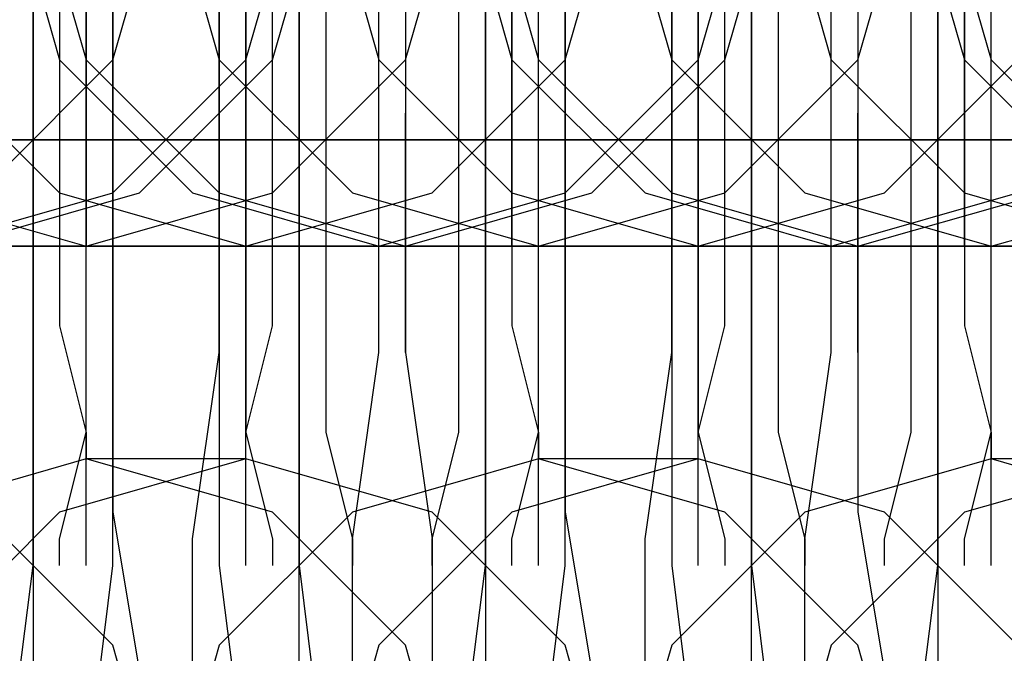
# Model space of a CAD drawing. Units: millimetres. Extents: x -1248 to 1438, y -667 to 184.
# Drawn here: x 493 to 501, y -15 to -10 of the extents above; entities that cross this region are included whole.
import ezdxf

# ---------------------------------------------------------------- set-up
doc = ezdxf.new("R2010")
doc.units = ezdxf.units.MM
doc.header["$LTSCALE"] = 700
doc.layers.add('HAGS-PLAN', color=2, linetype='Continuous')

msp = doc.modelspace()

# ---------------------------------------------------------------- linework, layer by layer
at = {"layer": 'HAGS-PLAN'}
for p, q in [((493.4626, -9.9648), (493.4626, -7.5595)), ((494.0639, -9.9648), (494.0639, -7.5595)), ((494.8657, -7.5595), (494.8657, -9.9648)), ((495.467, -7.5595), (495.467, -9.9648)), ((496.8701, -9.9648), (496.8701, -7.5595)), ((497.4714, -9.9648), (497.4714, -7.5595)), ((498.2732, -7.5595), (498.2732, -9.9648)), ((498.8745, -7.5595), (498.8745, -9.9648)), ((500.2776, -9.9648), (500.2776, -7.5595)), ((493.2621, -8.7621), (493.663, -10.1652)), ((493.2621, -8.7621), (493.663, -10.1652)), ((493.4626, -8.7621), (493.4626, -10.967)), ((493.4626, -8.7621), (493.4626, -10.967)), ((493.4626, -8.7621), (493.8634, -10.1652)), ((493.4626, -8.7621), (493.8634, -10.1652)), ((493.8634, -10.3657), (493.8634, -8.7621)), ((493.8634, -8.7621), (493.8634, -9.9648)), ((493.8634, -9.9648), (493.8634, -8.7621)), ((494.0639, -10.1652), (494.4648, -8.7621)), ((494.0639, -10.1652), (494.4648, -8.7621)), ((494.0639, -10.1652), (494.4648, -8.7621)), ((494.4648, -8.7621), (494.8657, -10.1652)), ((494.4648, -8.7621), (494.8657, -10.1652)), ((494.4648, -8.7621), (494.8657, -10.1652)), ((494.8657, -10.5661), (494.8657, -8.7621)), ((495.0661, -8.7621), (495.0661, -10.3657)), ((495.0661, -8.7621), (495.0661, -9.9648)), ((495.0661, -9.9648), (495.0661, -8.7621)), ((495.0661, -10.1652), (495.467, -8.7621)), ((495.0661, -10.1652), (495.467, -8.7621)), ((495.2665, -10.1652), (495.6674, -8.7621)), ((495.2665, -10.1652), (495.6674, -8.7621)), ((495.467, -10.967), (495.467, -8.7621)), ((495.467, -10.967), (495.467, -8.7621)), ((495.6674, -8.7621), (495.6674, -10.3657)), ((495.6674, -8.7621), (496.0683, -10.1652)), ((495.6674, -8.7621), (496.0683, -10.1652)), ((495.6674, -8.7621), (496.0683, -10.1652)), ((496.0683, -10.5661), (496.0683, -8.7621)), ((496.2688, -8.7621), (496.2688, -10.5661)), ((496.2688, -10.1652), (496.6696, -8.7621)), ((496.2688, -10.1652), (496.6696, -8.7621)), ((496.2688, -10.1652), (496.6696, -8.7621)), ((496.6696, -10.3657), (496.6696, -8.7621)), ((496.6696, -8.7621), (497.0705, -10.1652)), ((496.6696, -8.7621), (497.0705, -10.1652)), ((496.8701, -8.7621), (496.8701, -10.967)), ((496.8701, -8.7621), (496.8701, -10.967)), ((496.8701, -8.7621), (497.271, -10.1652)), ((496.8701, -8.7621), (497.271, -10.1652)), ((497.0705, -8.7621), (497.0705, -9.9648)), ((497.0705, -9.9648), (497.0705, -8.7621)), ((497.271, -10.3657), (497.271, -8.7621)), ((497.4714, -10.1652), (497.8723, -8.7621)), ((497.4714, -10.1652), (497.8723, -8.7621)), ((497.4714, -10.1652), (497.8723, -8.7621)), ((497.8723, -8.7621), (498.2732, -10.1652)), ((497.8723, -8.7621), (498.2732, -10.1652)), ((497.8723, -8.7621), (498.2732, -10.1652)), ((498.2732, -10.5661), (498.2732, -8.7621)), ((498.4736, -8.7621), (498.4736, -10.3657)), ((498.4736, -8.7621), (498.4736, -9.9648)), ((498.4736, -9.9648), (498.4736, -8.7621)), ((498.4736, -10.1652), (498.8745, -8.7621)), ((498.4736, -10.1652), (498.8745, -8.7621)), ((498.6741, -10.1652), (499.075, -8.7621)), ((498.6741, -10.1652), (499.075, -8.7621)), ((498.8745, -10.967), (498.8745, -8.7621)), ((498.8745, -10.967), (498.8745, -8.7621)), ((499.075, -8.7621), (499.075, -10.3657)), ((499.075, -8.7621), (499.4758, -10.1652)), ((499.075, -8.7621), (499.4758, -10.1652)), ((499.075, -8.7621), (499.4758, -10.1652)), ((499.4758, -10.5661), (499.4758, -8.7621)), ((499.6763, -10.1652), (500.0772, -8.7621)), ((499.6763, -10.1652), (500.0772, -8.7621)), ((499.6763, -10.1652), (500.0772, -8.7621)), ((500.0772, -10.3657), (500.0772, -8.7621)), ((500.0772, -8.7621), (500.4781, -10.1652)), ((500.0772, -8.7621), (500.4781, -10.1652)), ((500.2776, -8.7621), (500.2776, -10.967)), ((500.2776, -8.7621), (500.2776, -10.967)), ((500.2776, -8.7621), (500.6785, -10.1652)), ((500.2776, -8.7621), (500.6785, -10.1652)), ((500.4781, -8.7621), (500.4781, -9.9648)), ((500.4781, -9.9648), (500.4781, -8.7621)), ((500.6785, -10.3657), (500.6785, -8.7621)), ((493.663, -9.5639), (493.663, -10.967)), ((493.663, -9.5639), (493.663, -10.967)), ((495.2665, -10.967), (495.2665, -9.5639)), ((495.2665, -10.967), (495.2665, -9.5639)), ((497.0705, -9.5639), (497.0705, -10.967)), ((497.0705, -9.5639), (497.0705, -10.967)), ((498.6741, -10.967), (498.6741, -9.5639)), ((498.6741, -10.967), (498.6741, -9.5639)), ((500.4781, -9.5639), (500.4781, -10.967)), ((500.4781, -9.5639), (500.4781, -10.967)), ((494.0639, -9.7643), (494.0639, -11.7688)), ((497.4714, -9.7643), (497.4714, -11.7688)), ((499.6763, -9.7643), (499.6763, -11.7688)), ((493.4626, -11.9692), (493.4626, -9.9648)), ((493.8634, -9.9648), (493.8634, -10.967)), ((493.8634, -10.967), (493.8634, -9.9648)), ((494.0639, -11.9692), (494.0639, -9.9648)), ((494.8657, -9.9648), (494.8657, -11.9692)), ((495.0661, -9.9648), (495.0661, -10.967)), ((495.0661, -10.967), (495.0661, -9.9648)), ((495.467, -9.9648), (495.467, -11.9692)), ((496.8701, -11.9692), (496.8701, -9.9648)), ((497.0705, -9.9648), (497.0705, -10.967)), ((497.0705, -10.967), (497.0705, -9.9648)), ((497.4714, -11.9692), (497.4714, -9.9648)), ((498.2732, -9.9648), (498.2732, -11.9692)), ((498.4736, -9.9648), (498.4736, -10.967)), ((498.4736, -10.967), (498.4736, -9.9648)), ((498.8745, -9.9648), (498.8745, -11.9692)), ((500.2776, -11.9692), (500.2776, -9.9648)), ((500.4781, -9.9648), (500.4781, -10.967)), ((500.4781, -10.967), (500.4781, -9.9648)), ((492.6608, -10.1652), (493.663, -11.1674)), ((492.6608, -10.1652), (493.663, -11.1674)), ((492.6608, -10.1652), (493.663, -11.1674)), ((493.0617, -11.1674), (494.0639, -10.1652)), ((493.0617, -11.1674), (494.0639, -10.1652)), ((493.0617, -11.1674), (494.0639, -10.1652)), ((493.663, -10.1652), (494.6652, -11.1674)), ((493.663, -10.1652), (494.6652, -11.1674)), ((493.8634, -10.1652), (494.8657, -11.1674)), ((493.8634, -10.1652), (494.8657, -11.1674)), ((494.0639, -11.1674), (495.0661, -10.1652)), ((494.0639, -11.1674), (495.0661, -10.1652)), ((494.2643, -11.1674), (495.2665, -10.1652)), ((494.2643, -11.1674), (495.2665, -10.1652)), ((494.8657, -10.1652), (495.8679, -11.1674)), ((494.8657, -10.1652), (495.8679, -11.1674)), ((494.8657, -10.1652), (495.8679, -11.1674)), ((495.2665, -11.1674), (496.2688, -10.1652)), ((495.2665, -11.1674), (496.2688, -10.1652)), ((495.2665, -11.1674), (496.2688, -10.1652)), ((496.0683, -10.1652), (497.0705, -11.1674)), ((496.0683, -10.1652), (497.0705, -11.1674)), ((496.0683, -10.1652), (497.0705, -11.1674)), ((496.4692, -11.1674), (497.4714, -10.1652)), ((496.4692, -11.1674), (497.4714, -10.1652)), ((496.4692, -11.1674), (497.4714, -10.1652)), ((497.0705, -10.1652), (498.0727, -11.1674)), ((497.0705, -10.1652), (498.0727, -11.1674)), ((497.271, -10.1652), (498.2732, -11.1674)), ((497.271, -10.1652), (498.2732, -11.1674)), ((497.4714, -11.1674), (498.4736, -10.1652)), ((497.4714, -11.1674), (498.4736, -10.1652)), ((497.6719, -11.1674), (498.6741, -10.1652)), ((497.6719, -11.1674), (498.6741, -10.1652)), ((498.2732, -10.1652), (499.2754, -11.1674)), ((498.2732, -10.1652), (499.2754, -11.1674)), ((498.2732, -10.1652), (499.2754, -11.1674)), ((498.6741, -11.1674), (499.6763, -10.1652)), ((498.6741, -11.1674), (499.6763, -10.1652)), ((498.6741, -11.1674), (499.6763, -10.1652)), ((499.4758, -10.1652), (500.4781, -11.1674)), ((499.4758, -10.1652), (500.4781, -11.1674)), ((499.4758, -10.1652), (500.4781, -11.1674)), ((499.8767, -11.1674), (500.8789, -10.1652)), ((499.8767, -11.1674), (500.8789, -10.1652)), ((499.8767, -11.1674), (500.8789, -10.1652)), ((500.4781, -10.1652), (501.4803, -11.1674)), ((500.4781, -10.1652), (501.4803, -11.1674)), ((500.6785, -10.1652), (501.6807, -11.1674)), ((500.6785, -10.1652), (501.6807, -11.1674)), ((493.8634, -11.7688), (493.8634, -10.3657)), ((495.0661, -10.3657), (495.0661, -11.7688)), ((495.6674, -10.3657), (495.6674, -11.7688)), ((496.6696, -11.7688), (496.6696, -10.3657)), ((497.271, -11.7688), (497.271, -10.3657)), ((498.4736, -10.3657), (498.4736, -11.7688)), ((499.075, -10.3657), (499.075, -11.7688)), ((500.0772, -11.7688), (500.0772, -10.3657)), ((500.6785, -11.7688), (500.6785, -10.3657)), ((493.8634, -12.3701), (493.8634, -10.5661)), ((493.8634, -12.3701), (493.8634, -10.5661)), ((493.8634, -12.3701), (493.8634, -10.5661)), ((494.8657, -12.3701), (494.8657, -10.5661)), ((495.0661, -12.3701), (495.0661, -10.5661)), ((495.0661, -12.3701), (495.0661, -10.5661)), ((495.0661, -12.3701), (495.0661, -10.5661)), ((496.0683, -12.3701), (496.0683, -10.5661)), ((496.0683, -12.3701), (496.0683, -10.5661)), ((496.0683, -12.3701), (496.0683, -10.5661)), ((496.0683, -12.3701), (496.0683, -10.5661)), ((496.2688, -10.5661), (496.2688, -12.3701)), ((496.2688, -12.3701), (496.2688, -10.5661)), ((496.2688, -12.3701), (496.2688, -10.5661)), ((496.2688, -12.3701), (496.2688, -10.5661)), ((497.271, -12.3701), (497.271, -10.5661)), ((497.271, -12.3701), (497.271, -10.5661)), ((497.271, -12.3701), (497.271, -10.5661)), ((498.2732, -12.3701), (498.2732, -10.5661)), ((498.4736, -12.3701), (498.4736, -10.5661)), ((498.4736, -12.3701), (498.4736, -10.5661)), ((498.4736, -12.3701), (498.4736, -10.5661)), ((499.4758, -12.3701), (499.4758, -10.5661)), ((499.4758, -12.3701), (499.4758, -10.5661)), ((499.4758, -12.3701), (499.4758, -10.5661)), ((499.4758, -12.3701), (499.4758, -10.5661)), ((499.6763, -12.3701), (499.6763, -10.5661)), ((499.6763, -12.3701), (499.6763, -10.5661)), ((499.6763, -12.3701), (499.6763, -10.5661)), ((500.6785, -12.3701), (500.6785, -10.5661)), ((500.6785, -12.3701), (500.6785, -10.5661)), ((500.6785, -12.3701), (500.6785, -10.5661)), ((493.8634, -10.7665), (491.4581, -10.7665)), ((491.6586, -10.7665), (494.0639, -10.7665)), ((493.663, -10.7665), (491.6586, -10.7665)), ((493.4626, -10.7665), (491.6586, -10.7665)), ((491.859, -10.7665), (493.8634, -10.7665)), ((492.0595, -10.7665), (493.8634, -10.7665)), ((493.8634, -10.7665), (492.2599, -10.7665)), ((493.8634, -10.7665), (492.2599, -10.7665)), ((492.2599, -10.7665), (493.663, -10.7665)), ((494.8657, -10.7665), (492.4603, -10.7665)), ((492.6608, -10.7665), (495.0661, -10.7665)), ((495.0661, -10.7665), (492.8612, -10.7665)), ((493.0617, -10.7665), (495.0661, -10.7665)), ((493.2621, -10.7665), (494.0639, -10.7665)), ((493.2621, -10.7665), (495.2665, -10.7665)), ((495.0661, -10.7665), (493.2621, -10.7665)), ((493.2621, -10.7665), (494.2643, -10.7665)), ((494.8657, -10.7665), (493.4626, -10.7665)), ((493.663, -10.7665), (493.8634, -10.7665)), ((495.6674, -10.7665), (493.663, -10.7665)), ((493.663, -10.7665), (494.0639, -10.7665)), ((495.8679, -10.7665), (493.8634, -10.7665)), ((493.8634, -10.7665), (496.0683, -10.7665)), ((493.8634, -10.7665), (495.0661, -10.7665)), ((493.8634, -10.7665), (495.6674, -10.7665)), ((496.2688, -10.7665), (493.8634, -10.7665)), ((495.0661, -10.7665), (493.8634, -10.7665)), ((494.0639, -10.7665), (495.467, -10.7665)), ((494.0639, -10.7665), (496.4692, -10.7665)), ((494.6652, -10.7665), (494.2643, -10.7665)), ((494.2643, -10.7665), (494.6652, -10.7665)), ((495.6674, -10.7665), (494.6652, -10.7665)), ((495.2665, -10.7665), (494.8657, -10.7665)), ((497.271, -10.7665), (494.8657, -10.7665)), ((495.6674, -10.7665), (494.8657, -10.7665)), ((495.0661, -10.7665), (496.6696, -10.7665)), ((495.0661, -10.7665), (497.4714, -10.7665)), ((497.0705, -10.7665), (495.0661, -10.7665)), ((496.8701, -10.7665), (495.0661, -10.7665)), ((495.2665, -10.7665), (495.0661, -10.7665)), ((495.0661, -10.7665), (496.6696, -10.7665)), ((496.6696, -10.7665), (495.2665, -10.7665)), ((495.2665, -10.7665), (497.271, -10.7665)), ((495.467, -10.7665), (497.271, -10.7665)), ((497.271, -10.7665), (495.6674, -10.7665)), ((495.6674, -10.7665), (497.0705, -10.7665)), ((497.271, -10.7665), (495.6674, -10.7665)), ((495.8679, -10.7665), (495.6674, -10.7665)), ((498.2732, -10.7665), (495.8679, -10.7665)), ((496.0683, -10.7665), (498.4736, -10.7665)), ((498.4736, -10.7665), (496.2688, -10.7665)), ((496.4692, -10.7665), (496.6696, -10.7665)), ((496.4692, -10.7665), (498.4736, -10.7665)), ((496.6696, -10.7665), (497.4714, -10.7665)), ((498.4736, -10.7665), (496.6696, -10.7665)), ((496.6696, -10.7665), (498.6741, -10.7665)), ((496.6696, -10.7665), (497.6719, -10.7665)), ((498.2732, -10.7665), (496.8701, -10.7665)), ((497.0705, -10.7665), (497.271, -10.7665)), ((499.075, -10.7665), (497.0705, -10.7665)), ((497.0705, -10.7665), (497.4714, -10.7665)), ((499.2754, -10.7665), (497.271, -10.7665)), ((497.271, -10.7665), (499.4758, -10.7665)), ((497.271, -10.7665), (498.4736, -10.7665)), ((497.271, -10.7665), (499.075, -10.7665)), ((499.6763, -10.7665), (497.271, -10.7665)), ((498.4736, -10.7665), (497.271, -10.7665)), ((497.4714, -10.7665), (498.8745, -10.7665)), ((497.4714, -10.7665), (499.6763, -10.7665)), ((498.0727, -10.7665), (497.6719, -10.7665)), ((497.6719, -10.7665), (498.0727, -10.7665)), ((499.075, -10.7665), (498.0727, -10.7665)), ((498.6741, -10.7665), (498.2732, -10.7665)), ((500.6785, -10.7665), (498.2732, -10.7665)), ((499.075, -10.7665), (498.2732, -10.7665)), ((498.4736, -10.7665), (500.0772, -10.7665)), ((500.4781, -10.7665), (498.4736, -10.7665)), ((498.4736, -10.7665), (500.8789, -10.7665)), ((498.4736, -10.7665), (499.8767, -10.7665)), ((500.2776, -10.7665), (498.4736, -10.7665)), ((498.6741, -10.7665), (498.4736, -10.7665)), ((500.0772, -10.7665), (498.6741, -10.7665)), ((498.6741, -10.7665), (500.6785, -10.7665)), ((498.8745, -10.7665), (500.6785, -10.7665)), ((500.6785, -10.7665), (499.075, -10.7665)), ((499.075, -10.7665), (500.2776, -10.7665)), ((500.6785, -10.7665), (499.075, -10.7665)), ((499.2754, -10.7665), (499.075, -10.7665)), ((501.6807, -10.7665), (499.2754, -10.7665)), ((499.4758, -10.7665), (501.8812, -10.7665)), ((499.6763, -10.7665), (501.8812, -10.7665)), ((501.8812, -10.7665), (499.6763, -10.7665)), ((499.8767, -10.7665), (500.0772, -10.7665)), ((499.8767, -10.7665), (501.0794, -10.7665)), ((500.0772, -10.7665), (500.8789, -10.7665)), ((501.8812, -10.7665), (500.0772, -10.7665)), ((500.0772, -10.7665), (502.0816, -10.7665)), ((500.2776, -10.7665), (500.8789, -10.7665)), ((501.6807, -10.7665), (500.2776, -10.7665)), ((500.4781, -10.7665), (500.6785, -10.7665)), ((502.4825, -10.7665), (500.4781, -10.7665)), ((502.6829, -10.7665), (500.6785, -10.7665)), ((500.6785, -10.7665), (502.8834, -10.7665)), ((500.6785, -10.7665), (501.6807, -10.7665)), ((503.0838, -10.7665), (500.6785, -10.7665)), ((500.6785, -10.7665), (502.4825, -10.7665)), ((501.8812, -10.7665), (500.6785, -10.7665)), ((493.4626, -10.967), (493.4626, -13.1719)), ((493.4626, -10.967), (493.4626, -13.1719)), ((493.663, -10.967), (493.663, -12.1696)), ((493.663, -10.967), (493.663, -12.1696)), ((493.8634, -10.967), (493.8634, -11.5683)), ((493.8634, -11.5683), (493.8634, -10.967)), ((495.0661, -10.967), (495.0661, -11.5683)), ((495.0661, -11.5683), (495.0661, -10.967)), ((495.2665, -12.1696), (495.2665, -10.967)), ((495.2665, -12.1696), (495.2665, -10.967)), ((495.467, -13.1719), (495.467, -10.967)), ((495.467, -13.1719), (495.467, -10.967)), ((496.8701, -10.967), (496.8701, -13.1719)), ((496.8701, -10.967), (496.8701, -13.1719)), ((497.0705, -10.967), (497.0705, -12.1696)), ((497.0705, -10.967), (497.0705, -12.1696)), ((497.0705, -10.967), (497.0705, -11.5683)), ((497.0705, -11.5683), (497.0705, -10.967)), ((498.4736, -10.967), (498.4736, -11.5683)), ((498.4736, -11.5683), (498.4736, -10.967)), ((498.6741, -12.1696), (498.6741, -10.967)), ((498.6741, -12.1696), (498.6741, -10.967)), ((498.8745, -13.1719), (498.8745, -10.967)), ((498.8745, -13.1719), (498.8745, -10.967)), ((500.2776, -10.967), (500.2776, -13.1719)), ((500.2776, -10.967), (500.2776, -13.1719)), ((500.4781, -10.967), (500.4781, -12.1696)), ((500.4781, -10.967), (500.4781, -12.1696)), ((500.4781, -10.967), (500.4781, -11.5683)), ((500.4781, -11.5683), (500.4781, -10.967)), ((492.4603, -11.1674), (493.8634, -11.5683)), ((492.4603, -11.1674), (493.8634, -11.5683)), ((492.4603, -11.1674), (493.8634, -11.5683)), ((492.6608, -11.5683), (494.0639, -11.1674)), ((492.6608, -11.5683), (494.0639, -11.1674)), ((492.8612, -11.5683), (494.2643, -11.1674)), ((492.8612, -11.5683), (494.2643, -11.1674)), ((493.663, -11.1674), (495.0661, -11.5683)), ((493.663, -11.1674), (495.0661, -11.5683)), ((493.663, -11.1674), (495.0661, -11.5683)), ((493.8634, -11.5683), (495.2665, -11.1674)), ((493.8634, -11.5683), (495.2665, -11.1674)), ((493.8634, -11.5683), (495.2665, -11.1674)), ((494.6652, -11.1674), (496.0683, -11.5683)), ((494.6652, -11.1674), (496.0683, -11.5683)), ((494.8657, -11.1674), (496.2688, -11.5683)), ((494.8657, -11.1674), (496.2688, -11.5683)), ((495.0661, -11.5683), (496.4692, -11.1674)), ((495.0661, -11.5683), (496.4692, -11.1674)), ((495.0661, -11.5683), (496.4692, -11.1674)), ((495.8679, -11.1674), (497.271, -11.5683)), ((495.8679, -11.1674), (497.271, -11.5683)), ((495.8679, -11.1674), (497.271, -11.5683)), ((496.0683, -11.5683), (497.4714, -11.1674)), ((496.0683, -11.5683), (497.4714, -11.1674)), ((496.2688, -11.5683), (497.6719, -11.1674)), ((496.2688, -11.5683), (497.6719, -11.1674)), ((497.0705, -11.1674), (498.4736, -11.5683)), ((497.0705, -11.1674), (498.4736, -11.5683)), ((497.0705, -11.1674), (498.4736, -11.5683)), ((497.271, -11.5683), (498.6741, -11.1674)), ((497.271, -11.5683), (498.6741, -11.1674)), ((497.271, -11.5683), (498.6741, -11.1674)), ((498.0727, -11.1674), (499.4758, -11.5683)), ((498.0727, -11.1674), (499.4758, -11.5683)), ((498.2732, -11.1674), (499.6763, -11.5683)), ((498.2732, -11.1674), (499.6763, -11.5683)), ((498.4736, -11.5683), (499.8767, -11.1674)), ((498.4736, -11.5683), (499.8767, -11.1674)), ((498.4736, -11.5683), (499.8767, -11.1674)), ((499.2754, -11.1674), (500.6785, -11.5683)), ((499.2754, -11.1674), (500.6785, -11.5683)), ((499.2754, -11.1674), (500.6785, -11.5683)), ((499.4758, -11.5683), (500.8789, -11.1674)), ((499.4758, -11.5683), (500.8789, -11.1674)), ((499.6763, -11.5683), (501.0794, -11.1674)), ((499.6763, -11.5683), (501.0794, -11.1674)), ((500.4781, -11.1674), (501.8812, -11.5683)), ((500.4781, -11.1674), (501.8812, -11.5683)), ((500.4781, -11.1674), (501.8812, -11.5683)), ((500.6785, -11.5683), (502.0816, -11.1674)), ((500.6785, -11.5683), (502.0816, -11.1674)), ((500.6785, -11.5683), (502.0816, -11.1674)), ((493.8634, -11.5683), (491.4581, -11.5683)), ((491.6586, -11.5683), (494.0639, -11.5683)), ((494.6652, -11.5683), (492.6608, -11.5683)), ((492.6608, -11.5683), (494.4648, -11.5683)), ((492.6608, -11.5683), (493.8634, -11.5683)), ((492.6608, -11.5683), (493.8634, -11.5683)), ((492.6608, -11.5683), (493.8634, -11.5683)), ((492.6608, -11.5683), (493.8634, -11.5683)), ((493.663, -11.5683), (492.6608, -11.5683)), ((492.8612, -11.5683), (494.2643, -11.5683)), ((492.8612, -11.5683), (495.0661, -11.5683)), ((494.8657, -11.5683), (492.8612, -11.5683)), ((494.4648, -11.5683), (493.2621, -11.5683)), ((493.8634, -11.5683), (493.663, -11.5683)), ((493.8634, -11.5683), (493.8634, -11.5683)), ((496.0683, -11.5683), (493.8634, -11.5683)), ((494.0639, -11.5683), (496.0683, -11.5683)), ((494.2643, -11.5683), (496.2688, -11.5683)), ((496.2688, -11.5683), (494.4648, -11.5683)), ((494.4648, -11.5683), (495.6674, -11.5683)), ((496.0683, -11.5683), (494.6652, -11.5683)), ((497.0705, -11.5683), (494.8657, -11.5683)), ((495.0661, -11.5683), (496.2688, -11.5683)), ((496.2688, -11.5683), (495.0661, -11.5683)), ((495.0661, -11.5683), (496.2688, -11.5683)), ((495.0661, -11.5683), (496.2688, -11.5683)), ((495.0661, -11.5683), (495.2665, -11.5683)), ((495.0661, -11.5683), (495.0661, -11.5683)), ((495.0661, -11.5683), (497.4714, -11.5683)), ((495.2665, -11.5683), (496.2688, -11.5683)), ((495.6674, -11.5683), (496.0683, -11.5683)), ((496.0683, -11.5683), (497.8723, -11.5683)), ((498.0727, -11.5683), (496.0683, -11.5683)), ((497.0705, -11.5683), (496.0683, -11.5683)), ((496.0683, -11.5683), (497.271, -11.5683)), ((496.0683, -11.5683), (497.271, -11.5683)), ((496.0683, -11.5683), (497.271, -11.5683)), ((496.0683, -11.5683), (497.271, -11.5683)), ((496.6696, -11.5683), (496.2688, -11.5683)), ((496.2688, -11.5683), (497.6719, -11.5683)), ((498.2732, -11.5683), (496.2688, -11.5683)), ((496.2688, -11.5683), (498.4736, -11.5683)), ((497.8723, -11.5683), (496.6696, -11.5683)), ((497.0705, -11.5683), (497.0705, -11.5683)), ((499.4758, -11.5683), (497.0705, -11.5683)), ((497.271, -11.5683), (497.0705, -11.5683)), ((497.4714, -11.5683), (499.4758, -11.5683)), ((497.6719, -11.5683), (499.6763, -11.5683)), ((499.4758, -11.5683), (497.8723, -11.5683)), ((497.8723, -11.5683), (499.075, -11.5683)), ((499.4758, -11.5683), (498.0727, -11.5683)), ((500.4781, -11.5683), (498.2732, -11.5683)), ((498.4736, -11.5683), (499.6763, -11.5683)), ((498.4736, -11.5683), (499.6763, -11.5683)), ((498.4736, -11.5683), (499.6763, -11.5683)), ((499.6763, -11.5683), (498.4736, -11.5683)), ((498.4736, -11.5683), (498.6741, -11.5683)), ((498.4736, -11.5683), (498.4736, -11.5683)), ((498.4736, -11.5683), (500.8789, -11.5683)), ((498.6741, -11.5683), (499.6763, -11.5683)), ((499.075, -11.5683), (499.4758, -11.5683)), ((501.6807, -11.5683), (499.4758, -11.5683)), ((499.4758, -11.5683), (501.2798, -11.5683)), ((501.4803, -11.5683), (499.4758, -11.5683)), ((499.4758, -11.5683), (500.6785, -11.5683)), ((499.4758, -11.5683), (500.6785, -11.5683)), ((499.4758, -11.5683), (500.6785, -11.5683)), ((499.4758, -11.5683), (500.6785, -11.5683)), ((500.4781, -11.5683), (499.4758, -11.5683)), ((500.0772, -11.5683), (499.6763, -11.5683)), ((499.6763, -11.5683), (501.0794, -11.5683)), ((499.6763, -11.5683), (501.8812, -11.5683)), ((501.2798, -11.5683), (500.0772, -11.5683)), ((500.4781, -11.5683), (500.4781, -11.5683)), ((502.8834, -11.5683), (500.4781, -11.5683)), ((500.6785, -11.5683), (500.4781, -11.5683)), ((493.8634, -12.9714), (493.8634, -11.7688)), ((494.0639, -11.7688), (494.0639, -13.5727)), ((495.0661, -11.7688), (495.0661, -12.9714)), ((495.6674, -11.7688), (495.6674, -12.9714)), ((496.6696, -12.9714), (496.6696, -11.7688)), ((497.271, -12.9714), (497.271, -11.7688)), ((497.4714, -11.7688), (497.4714, -13.5727)), ((498.4736, -11.7688), (498.4736, -12.9714)), ((499.075, -11.7688), (499.075, -12.9714)), ((499.6763, -11.7688), (499.6763, -13.5727)), ((500.0772, -12.9714), (500.0772, -11.7688)), ((500.6785, -12.9714), (500.6785, -11.7688)), ((493.4626, -13.9736), (493.4626, -11.9692)), ((494.0639, -13.9736), (494.0639, -11.9692)), ((494.8657, -11.9692), (494.8657, -13.9736)), ((495.467, -11.9692), (495.467, -13.9736)), ((496.8701, -13.9736), (496.8701, -11.9692)), ((497.4714, -13.9736), (497.4714, -11.9692)), ((498.2732, -11.9692), (498.2732, -13.9736)), ((498.8745, -11.9692), (498.8745, -13.9736)), ((500.2776, -13.9736), (500.2776, -11.9692)), ((493.663, -12.1696), (493.8634, -12.9714)), ((493.663, -12.1696), (493.8634, -12.9714)), ((493.8634, -13.9736), (493.8634, -12.1696)), ((493.8634, -13.9736), (493.8634, -12.1696)), ((493.8634, -13.9736), (493.8634, -12.1696)), ((495.0661, -12.9714), (495.2665, -12.1696)), ((495.0661, -13.9736), (495.0661, -12.1696)), ((495.0661, -13.9736), (495.0661, -12.1696)), ((495.0661, -12.9714), (495.2665, -12.1696)), ((495.0661, -13.9736), (495.0661, -12.1696)), ((497.0705, -12.1696), (497.271, -12.9714)), ((497.0705, -12.1696), (497.271, -12.9714)), ((497.271, -13.9736), (497.271, -12.1696)), ((497.271, -13.9736), (497.271, -12.1696)), ((497.271, -13.9736), (497.271, -12.1696)), ((498.4736, -12.9714), (498.6741, -12.1696)), ((498.4736, -13.9736), (498.4736, -12.1696)), ((498.4736, -12.9714), (498.6741, -12.1696)), ((498.4736, -13.9736), (498.4736, -12.1696)), ((498.4736, -13.9736), (498.4736, -12.1696)), ((500.4781, -12.1696), (500.6785, -12.9714)), ((500.4781, -12.1696), (500.6785, -12.9714)), ((500.6785, -13.9736), (500.6785, -12.1696)), ((500.6785, -13.9736), (500.6785, -12.1696)), ((500.6785, -13.9736), (500.6785, -12.1696)), ((494.6652, -13.7732), (494.8657, -12.3701)), ((495.8679, -13.7732), (496.0683, -12.3701)), ((496.2688, -12.3701), (496.4692, -13.7732)), ((498.0727, -13.7732), (498.2732, -12.3701)), ((499.2754, -13.7732), (499.4758, -12.3701)), ((493.663, -13.7732), (493.8634, -12.9714)), ((493.8634, -12.9714), (493.8634, -13.1719)), ((493.8634, -12.9714), (493.8634, -13.1719)), ((495.0661, -12.9714), (495.2665, -13.7732)), ((495.0661, -13.1719), (495.0661, -12.9714)), ((495.0661, -13.1719), (495.0661, -12.9714)), ((495.6674, -12.9714), (495.8679, -13.7732)), ((496.4692, -13.7732), (496.6696, -12.9714)), ((497.0705, -13.7732), (497.271, -12.9714)), ((497.271, -12.9714), (497.271, -13.1719)), ((497.271, -12.9714), (497.271, -13.1719)), ((498.4736, -12.9714), (498.6741, -13.7732)), ((498.4736, -13.1719), (498.4736, -12.9714)), ((498.4736, -13.1719), (498.4736, -12.9714)), ((499.075, -12.9714), (499.2754, -13.7732)), ((499.8767, -13.7732), (500.0772, -12.9714)), ((500.4781, -13.7732), (500.6785, -12.9714)), ((500.6785, -12.9714), (500.6785, -13.1719)), ((500.6785, -12.9714), (500.6785, -13.1719)), ((493.8634, -13.1719), (492.4603, -13.5727)), ((493.8634, -13.1719), (492.4603, -13.5727)), ((493.4626, -13.1719), (493.4626, -14.9758)), ((493.4626, -13.1719), (493.4626, -14.9758)), ((495.0661, -13.1719), (493.663, -13.5727)), ((495.0661, -13.1719), (493.663, -13.5727)), ((495.0661, -13.1719), (493.663, -13.5727)), ((495.2665, -13.5727), (493.8634, -13.1719)), ((495.2665, -13.5727), (493.8634, -13.1719)), ((495.0661, -13.1719), (493.8634, -13.1719)), ((496.4692, -13.5727), (495.0661, -13.1719)), ((496.4692, -13.5727), (495.0661, -13.1719)), ((496.4692, -13.5727), (495.0661, -13.1719)), ((495.467, -14.9758), (495.467, -13.1719)), ((495.467, -14.9758), (495.467, -13.1719)), ((497.271, -13.1719), (495.8679, -13.5727)), ((497.271, -13.1719), (495.8679, -13.5727)), ((496.8701, -13.1719), (496.8701, -14.9758)), ((496.8701, -13.1719), (496.8701, -14.9758)), ((498.4736, -13.1719), (497.0705, -13.5727)), ((498.4736, -13.1719), (497.0705, -13.5727)), ((498.4736, -13.1719), (497.0705, -13.5727)), ((498.6741, -13.5727), (497.271, -13.1719)), ((498.6741, -13.5727), (497.271, -13.1719)), ((498.4736, -13.1719), (497.271, -13.1719)), ((499.8767, -13.5727), (498.4736, -13.1719)), ((499.8767, -13.5727), (498.4736, -13.1719)), ((499.8767, -13.5727), (498.4736, -13.1719)), ((498.8745, -14.9758), (498.8745, -13.1719)), ((498.8745, -14.9758), (498.8745, -13.1719)), ((500.6785, -13.1719), (499.2754, -13.5727)), ((500.6785, -13.1719), (499.2754, -13.5727)), ((500.2776, -13.1719), (500.2776, -14.9758)), ((500.2776, -13.1719), (500.2776, -14.9758)), ((501.8812, -13.1719), (500.4781, -13.5727)), ((501.8812, -13.1719), (500.4781, -13.5727)), ((501.8812, -13.1719), (500.4781, -13.5727)), ((502.0816, -13.5727), (500.6785, -13.1719)), ((501.8812, -13.1719), (500.6785, -13.1719)), ((502.0816, -13.5727), (500.6785, -13.1719)), ((493.663, -13.5727), (492.6608, -14.575)), ((493.663, -13.5727), (492.6608, -14.575)), ((493.663, -13.5727), (492.6608, -14.575)), ((494.0639, -14.575), (493.0617, -13.5727)), ((494.0639, -14.575), (493.0617, -13.5727)), ((494.0639, -14.575), (493.0617, -13.5727)), ((494.0639, -13.5727), (494.2643, -14.7754)), ((495.8679, -13.5727), (494.8657, -14.575)), ((495.8679, -13.5727), (494.8657, -14.575)), ((496.2688, -14.575), (495.2665, -13.5727)), ((496.2688, -14.575), (495.2665, -13.5727)), ((497.0705, -13.5727), (496.0683, -14.575)), ((497.0705, -13.5727), (496.0683, -14.575)), ((497.0705, -13.5727), (496.0683, -14.575)), ((497.4714, -14.575), (496.4692, -13.5727)), ((497.4714, -14.575), (496.4692, -13.5727)), ((497.4714, -14.575), (496.4692, -13.5727)), ((497.4714, -13.5727), (497.6719, -14.7754)), ((499.2754, -13.5727), (498.2732, -14.575)), ((499.2754, -13.5727), (498.2732, -14.575)), ((499.6763, -14.575), (498.6741, -13.5727)), ((499.6763, -14.575), (498.6741, -13.5727)), ((500.4781, -13.5727), (499.4758, -14.575)), ((500.4781, -13.5727), (499.4758, -14.575)), ((500.4781, -13.5727), (499.4758, -14.575)), ((499.6763, -13.5727), (499.8767, -14.7754)), ((500.8789, -14.575), (499.8767, -13.5727)), ((500.8789, -14.575), (499.8767, -13.5727)), ((500.8789, -14.575), (499.8767, -13.5727)), ((493.663, -13.9736), (493.663, -13.7732)), ((494.6652, -14.9758), (494.6652, -13.7732)), ((495.2665, -13.7732), (495.2665, -13.9736)), ((495.8679, -14.9758), (495.8679, -13.7732)), ((495.8679, -13.7732), (495.8679, -13.9736)), ((496.4692, -13.9736), (496.4692, -13.7732)), ((496.4692, -13.7732), (496.4692, -14.9758)), ((497.0705, -13.9736), (497.0705, -13.7732)), ((498.0727, -14.9758), (498.0727, -13.7732)), ((498.6741, -13.7732), (498.6741, -13.9736)), ((499.2754, -14.9758), (499.2754, -13.7732)), ((499.2754, -13.7732), (499.2754, -13.9736)), ((499.8767, -13.9736), (499.8767, -13.7732)), ((500.4781, -13.9736), (500.4781, -13.7732)), ((493.2621, -15.5772), (493.4626, -13.9736)), ((493.8634, -15.5772), (494.0639, -13.9736)), ((494.8657, -13.9736), (495.0661, -15.5772)), ((495.467, -13.9736), (495.6674, -15.5772)), ((496.6696, -15.5772), (496.8701, -13.9736)), ((497.271, -15.5772), (497.4714, -13.9736)), ((498.2732, -13.9736), (498.4736, -15.5772)), ((498.8745, -13.9736), (499.075, -15.5772)), ((500.0772, -15.5772), (500.2776, -13.9736)), ((494.4648, -15.9781), (494.0639, -14.575)), ((494.4648, -15.9781), (494.0639, -14.575)), ((494.4648, -15.9781), (494.0639, -14.575)), ((494.8657, -14.575), (494.4648, -15.9781)), ((494.8657, -14.575), (494.4648, -15.9781)), ((496.0683, -14.575), (495.6674, -15.9781)), ((496.0683, -14.575), (495.6674, -15.9781)), ((496.0683, -14.575), (495.6674, -15.9781)), ((496.6696, -15.9781), (496.2688, -14.575)), ((496.6696, -15.9781), (496.2688, -14.575)), ((497.8723, -15.9781), (497.4714, -14.575)), ((497.8723, -15.9781), (497.4714, -14.575)), ((497.8723, -15.9781), (497.4714, -14.575)), ((498.2732, -14.575), (497.8723, -15.9781)), ((498.2732, -14.575), (497.8723, -15.9781)), ((499.4758, -14.575), (499.075, -15.9781)), ((499.4758, -14.575), (499.075, -15.9781)), ((499.4758, -14.575), (499.075, -15.9781)), ((500.0772, -15.9781), (499.6763, -14.575)), ((500.0772, -15.9781), (499.6763, -14.575))]:
    msp.add_line(p, q, dxfattribs=at)

doc.saveas('drawing.dxf')
